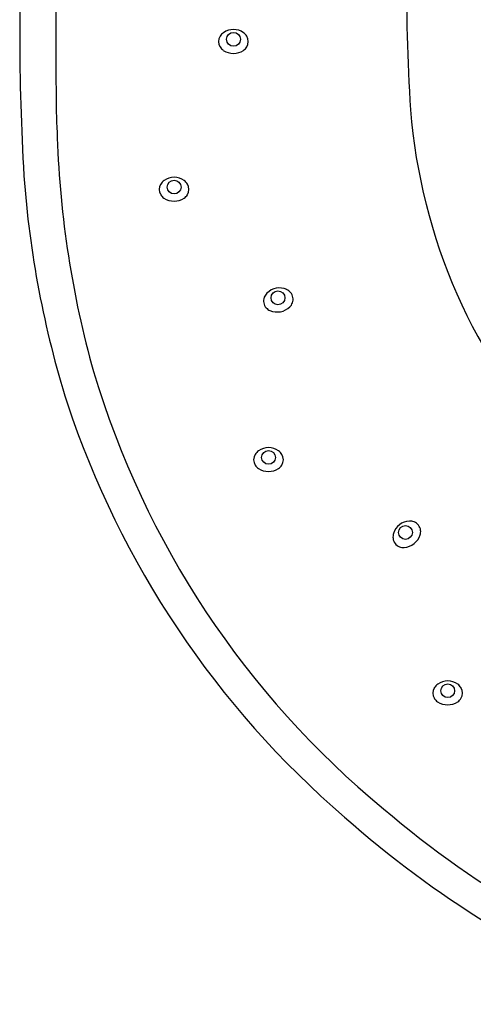
# Model space of a CAD drawing. Units: inches. Extents: x 4287.7 to 4294.2, y 94 to 130.6.
# Drawn here: x 4287.7 to 4289, y 124.7 to 127.6 of the extents above; entities that cross this region are included whole.
import ezdxf

# ---------------------------------------------------------------- set-up
doc = ezdxf.new("R2010")
doc.units = ezdxf.units.IN
doc.header["$LTSCALE"] = 0.64311
doc.header["$MEASUREMENT"] = 0
doc.layers.get('0').update_dxf_attribs({"color": 255, "linetype": 'CONTINUOUS'})

msp = doc.modelspace()

# ---------------------------------------------------------------- linework, layer by layer
for centre in [(4288.2953, 127.5308), (4288.1216, 127.0994), (4288.4252, 126.7758), (4288.3977, 126.3098), (4288.7978, 126.0907), (4288.9214, 125.6284)]:
    msp.add_circle(centre, 0.0202)
for centre, radius, start, end in [((4294.0086, 127.6676), 5.2074, 174.2891, 183.7692), ((4294.564, 127.5481), 6.8938, 176.54145, 183.45855), ((4304.1748, 127.5226), 16.399, 179.37151, 180.55209), ((4288.2954, 127.5095), 0.05, 54.2097, 125.7903), ((4288.2806, 127.5241), 0.029, 147.5806, 212.4194), ((4288.285, 127.5215), 0.0342, 123.4994, 147.8667), ((4288.3022, 127.5201), 0.0374, 31.6407, 53.2015), ((4288.3095, 127.5241), 0.029, 327.5806, 32.4194), ((4288.2819, 127.5235), 0.0298, 210.0639, 236.4287), ((4288.3082, 127.5235), 0.0298, 303.5713, 329.9361), ((4288.2951, 127.5433), 0.0536, 236.4287, 303.5713), ((4290.8698, 127.3944), 3.0934, 180.5521, 182.7997), ((4290.4713, 127.458), 1.6641, 184.5768, 222.9699), ((4290.6519, 127.3395), 2.8734, 181.9194, 195.7287), ((4290.5697, 127.338), 2.8943, 184.076, 197.4682), ((4288.1217, 127.078), 0.05, 54.2097, 125.7903), ((4288.1069, 127.0927), 0.029, 147.5806, 212.4194), ((4288.1113, 127.09), 0.0342, 123.4994, 147.8667), ((4288.1285, 127.0886), 0.0374, 31.6407, 53.2015), ((4288.1358, 127.0927), 0.029, 327.5806, 32.4194), ((4288.1082, 127.092), 0.0298, 210.0639, 236.4287), ((4288.1346, 127.092), 0.0298, 303.5713, 329.9361), ((4288.1214, 127.1119), 0.0536, 236.4287, 303.5713), ((4288.4169, 126.7648), 0.0342, 134.032, 158.3993), ((4288.4293, 126.7549), 0.05, 64.7423, 136.3229), ((4288.434, 126.7665), 0.0374, 42.1732, 63.7341), ((4288.4405, 126.7718), 0.029, 338.1132, 42.952), ((4288.412, 126.7665), 0.029, 158.1132, 222.952), ((4288.4393, 126.771), 0.0298, 314.1038, 340.4687), ((4288.4134, 126.7661), 0.0298, 220.5965, 246.9613), ((4288.4227, 126.7881), 0.0536, 246.9613, 314.1038), ((4290.4067, 127.3139), 2.6308, 196.6394, 230.4999), ((4290.3975, 127.3273), 2.7271, 198.3404, 229.3248), ((4288.3875, 126.3005), 0.0342, 123.4994, 147.8667), ((4288.3978, 126.2885), 0.05, 54.2097, 125.7903), ((4288.4047, 126.299), 0.0374, 31.6407, 53.2015), ((4288.3831, 126.3031), 0.029, 147.5806, 212.4194), ((4288.412, 126.3031), 0.029, 327.5806, 32.4194), ((4288.3843, 126.3024), 0.0298, 210.0639, 236.4287), ((4288.3975, 126.3223), 0.0536, 236.4287, 303.5713), ((4288.4107, 126.3024), 0.0298, 303.5713, 329.9361), ((4288.811, 126.0739), 0.05, 92.0668, 163.6475), ((4288.8099, 126.0864), 0.0374, 69.4978, 91.0586), ((4288.8132, 126.0941), 0.029, 5.4378, 70.2766), ((4288.8126, 126.0928), 0.0298, 341.4284, 7.7932), ((4288.7955, 126.077), 0.0342, 161.3565, 185.7238), ((4288.7904, 126.0764), 0.029, 185.4378, 250.2766), ((4288.79, 126.1004), 0.0536, 274.2859, 341.4284), ((4288.7918, 126.0766), 0.0298, 247.9211, 274.2859), ((4288.9068, 125.6217), 0.029, 147.5806, 212.4194), ((4288.9112, 125.6191), 0.0342, 123.4994, 147.8667), ((4288.9216, 125.6071), 0.05, 54.2097, 125.7903), ((4288.9284, 125.6176), 0.0374, 31.6407, 53.2015), ((4288.9357, 125.6217), 0.029, 327.5806, 32.4194), ((4288.908, 125.6211), 0.0298, 210.0639, 236.4287), ((4288.9344, 125.6211), 0.0298, 303.5713, 329.9361), ((4288.9212, 125.6409), 0.0536, 236.4287, 303.5713), ((4290.6496, 127.5569), 3.0658, 228.5483, 248.0819), ((4290.6329, 127.5087), 2.9254, 229.5086, 251.0696)]:
    msp.add_arc(centre, radius, start, end)

doc.saveas('drawing.dxf')
